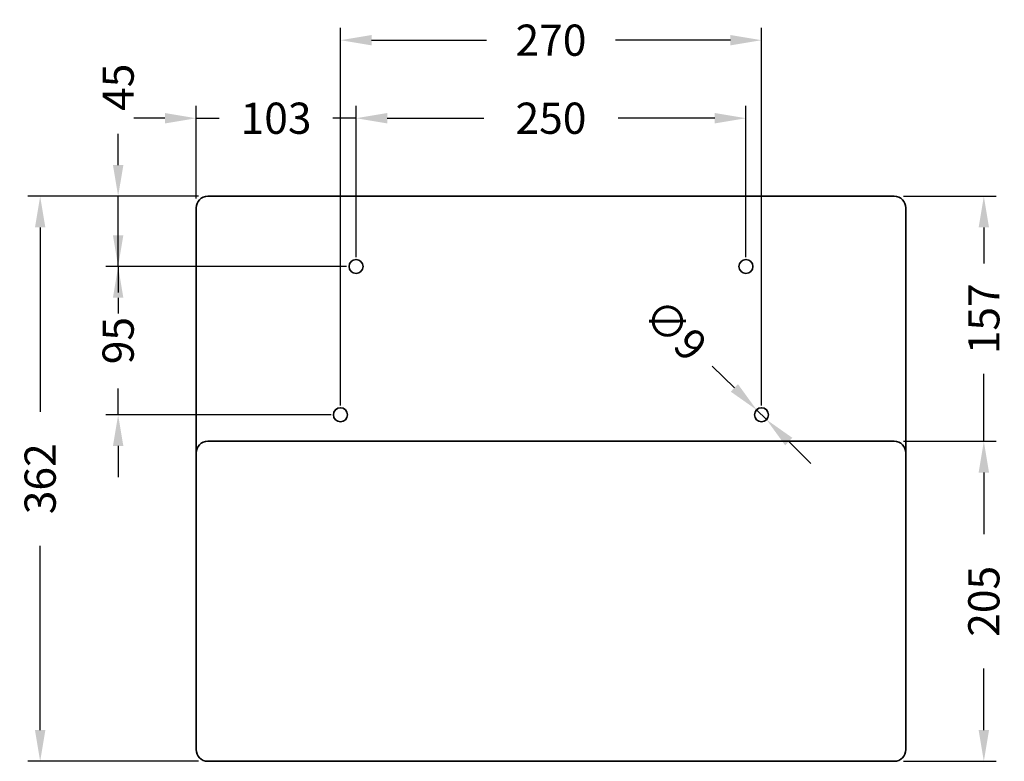
# Model space of a CAD drawing. Units: millimetres. Extents: x 364 to 1602, y 439 to 1681.
# Drawn here: x 364 to 996, y 1181 to 1657 of the extents above; entities that cross this region are included whole.
import ezdxf

# ---------------------------------------------------------------- set-up
doc = ezdxf.new("R2010")
doc.units = ezdxf.units.MM
doc.styles.add('BLAIR ITC', font='blair-itc-medium.ttf', dxfattribs={"height": 20})
doc.dimstyles.new('BLAIR ITC', dxfattribs={"dimtxt": 20, "dimasz": 20, "dimexe": 8, "dimexo": 6, "dimgap": 8, "dimtad": 0, "dimdec": 0, "dimdsep": 46, "dimtxsty": 'BLAIR ITC', "dimcen": 0.09, "dimclrd": 8, "dimclre": 8, "dimclrt": 256, "dimadec": 0, "dimazin": 0, "dimtfac": 1, "dimtdec": 0, "dimtmove": 0, "dimatfit": 3, "dimfxl": 1, "dimtfill": 1, "dimtolj": 1, "dimtzin": 0, "dimarcsym": 0})

# ---------------------------------------------------------------- blocks, each defined once
blk = doc.blocks.new('*D10')
at = {"color": 8, "lineweight": -2, "transparency": 16777216}
for p, q in [((478.91, 1543.48), (369.41, 1543.48)), ((377.41, 1523.48), (377.41, 1405.37)), ((377.41, 1201.48), (377.41, 1319.59)), ((478.91, 1181.48), (369.41, 1181.48))]:
    blk.add_line(p, q, dxfattribs=at)
at = {"color": 8, "transparency": 16777216}
for points in [[(374.08, 1523.48), (380.75, 1523.48), (377.41, 1543.48)], [(374.08, 1201.48), (380.75, 1201.48), (377.41, 1181.48)]]:
    blk.add_solid(points, dxfattribs=at)
at = {"layer": 'Defpoints', "color": 0, "transparency": 16777216}
for p in [(377.41, 1543.48), (484.91, 1543.48), (484.91, 1181.48)]:
    blk.add_point(p, dxfattribs=at)
at = {"lineweight": 35, "transparency": 16777216, "insert": (377.41, 1362.48), "char_height": 20, "attachment_point": 5, "rotation": 90, "style": 'BLAIR ITC', "bg_fill": 3, "box_fill_scale": 1.1, "bg_fill_color": 256, "bg_fill_true_color": 13158600, "bg_fill_transparency": 0}
blk.add_mtext('\\A1;362', dxfattribs=at)
blk = doc.blocks.new('*D25')
at = {"color": 8, "lineweight": -2, "transparency": 16777216}
for p, q in [((579.91, 1504.5), (579.91, 1601.48)), ((829.91, 1504.5), (829.91, 1601.48)), ((599.91, 1593.48), (661.87, 1593.48)), ((809.91, 1593.48), (747.96, 1593.48))]:
    blk.add_line(p, q, dxfattribs=at)
at = {"color": 8, "transparency": 16777216}
for points in [[(599.91, 1596.81), (599.91, 1590.14), (579.91, 1593.48)], [(809.91, 1596.81), (809.91, 1590.14), (829.91, 1593.48)]]:
    blk.add_solid(points, dxfattribs=at)
at = {"layer": 'Defpoints', "color": 0, "transparency": 16777216}
for p in [(829.91, 1593.48), (579.91, 1498.5), (829.91, 1498.5)]:
    blk.add_point(p, dxfattribs=at)
at = {"lineweight": 35, "transparency": 16777216, "insert": (704.91, 1593.48), "char_height": 20, "attachment_point": 5, "style": 'BLAIR ITC', "bg_fill": 3, "box_fill_scale": 1.1, "bg_fill_color": 256, "bg_fill_true_color": 13158600, "bg_fill_transparency": 0}
blk.add_mtext('\\A1;250', dxfattribs=at)
blk = doc.blocks.new('*D26')
at = {"color": 8, "lineweight": -2, "transparency": 16777216}
for p, q in [((930.91, 1543.48), (990.41, 1543.48)), ((982.41, 1523.48), (982.41, 1500.32)), ((982.41, 1406.48), (982.41, 1429.63)), ((982.41, 1386.48), (982.41, 1406.48)), ((930.91, 1386.48), (990.41, 1386.48)), ((982.41, 1366.48), (982.41, 1346.48))]:
    blk.add_line(p, q, dxfattribs=at)
at = {"color": 8, "transparency": 16777216}
for points in [[(979.08, 1523.48), (985.75, 1523.48), (982.41, 1543.48)], [(979.08, 1366.48), (985.75, 1366.48), (982.41, 1386.48)]]:
    blk.add_solid(points, dxfattribs=at)
at = {"layer": 'Defpoints', "color": 0, "transparency": 16777216}
for p in [(924.91, 1543.48), (924.91, 1386.48), (982.41, 1386.48)]:
    blk.add_point(p, dxfattribs=at)
at = {"lineweight": 35, "transparency": 16777216, "insert": (982.41, 1464.98), "char_height": 20, "attachment_point": 5, "rotation": 90, "style": 'BLAIR ITC', "bg_fill": 3, "box_fill_scale": 1.1, "bg_fill_color": 256, "bg_fill_true_color": 13158600, "bg_fill_transparency": 0}
blk.add_mtext('\\A1;157', dxfattribs=at)
blk = doc.blocks.new('*D27')
at = {"color": 8, "lineweight": -2, "transparency": 16777216}
for p, q in [((930.91, 1386.48), (990.41, 1386.48)), ((982.41, 1366.48), (982.41, 1326.96)), ((982.41, 1201.48), (982.41, 1240.99)), ((930.91, 1181.48), (990.41, 1181.48))]:
    blk.add_line(p, q, dxfattribs=at)
at = {"color": 8, "transparency": 16777216}
for points in [[(979.08, 1366.48), (985.75, 1366.48), (982.41, 1386.48)], [(979.08, 1201.48), (985.75, 1201.48), (982.41, 1181.48)]]:
    blk.add_solid(points, dxfattribs=at)
at = {"layer": 'Defpoints', "color": 0, "transparency": 16777216}
for p in [(924.91, 1386.48), (924.91, 1181.48), (982.41, 1181.48)]:
    blk.add_point(p, dxfattribs=at)
at = {"lineweight": 35, "transparency": 16777216, "insert": (982.41, 1283.98), "char_height": 20, "attachment_point": 5, "rotation": 90, "style": 'BLAIR ITC', "bg_fill": 3, "box_fill_scale": 1.1, "bg_fill_color": 256, "bg_fill_true_color": 13158600, "bg_fill_transparency": 0}
blk.add_mtext('\\A1;205', dxfattribs=at)
blk = doc.blocks.new('*D28')
at = {"color": 8, "lineweight": -2, "transparency": 16777216}
for p, q in [((569.91, 1409.5), (569.91, 1651.48)), ((839.91, 1409.5), (839.91, 1651.48)), ((589.91, 1643.48), (663.52, 1643.48)), ((819.91, 1643.48), (746.31, 1643.48))]:
    blk.add_line(p, q, dxfattribs=at)
at = {"color": 8, "transparency": 16777216}
for points in [[(589.91, 1646.81), (589.91, 1640.14), (569.91, 1643.48)], [(819.91, 1646.81), (819.91, 1640.14), (839.91, 1643.48)]]:
    blk.add_solid(points, dxfattribs=at)
at = {"layer": 'Defpoints', "color": 0, "transparency": 16777216}
for p in [(839.91, 1643.48), (569.91, 1403.5), (839.91, 1403.5)]:
    blk.add_point(p, dxfattribs=at)
at = {"lineweight": 35, "transparency": 16777216, "insert": (704.91, 1643.48), "char_height": 20, "attachment_point": 5, "style": 'BLAIR ITC', "bg_fill": 3, "box_fill_scale": 1.1, "bg_fill_color": 256, "bg_fill_true_color": 13158600, "bg_fill_transparency": 0}
blk.add_mtext('\\A1;270', dxfattribs=at)
blk = doc.blocks.new('*D29')
at = {"color": 8, "lineweight": -2, "transparency": 16777216}
for p, q in [((477.41, 1541.98), (477.41, 1601.48)), ((579.91, 1504.5), (579.91, 1601.48)), ((457.41, 1593.48), (437.41, 1593.48)), ((477.41, 1593.48), (492.24, 1593.48)), ((579.91, 1593.48), (565.09, 1593.48)), ((599.91, 1593.48), (619.91, 1593.48))]:
    blk.add_line(p, q, dxfattribs=at)
at = {"color": 8, "transparency": 16777216}
for points in [[(457.41, 1596.81), (457.41, 1590.14), (477.41, 1593.48)], [(599.91, 1596.81), (599.91, 1590.14), (579.91, 1593.48)]]:
    blk.add_solid(points, dxfattribs=at)
at = {"layer": 'Defpoints', "color": 0, "transparency": 16777216}
for p in [(477.41, 1593.48), (477.41, 1535.98), (579.91, 1498.5)]:
    blk.add_point(p, dxfattribs=at)
at = {"lineweight": 35, "transparency": 16777216, "insert": (528.66, 1593.48), "char_height": 20, "attachment_point": 5, "style": 'BLAIR ITC', "bg_fill": 3, "box_fill_scale": 1.1, "bg_fill_color": 256, "bg_fill_true_color": 13158600, "bg_fill_transparency": 0}
blk.add_mtext('\\A1;103', dxfattribs=at)
blk = doc.blocks.new('*D14')
at = {"color": 8, "lineweight": -2, "transparency": 16777216}
for p, q in [((427.41, 1563.48), (427.41, 1583.48)), ((478.91, 1543.48), (419.41, 1543.48)), ((427.41, 1498.5), (427.41, 1543.48)), ((573.91, 1498.5), (419.41, 1498.5)), ((427.41, 1478.5), (427.41, 1458.5))]:
    blk.add_line(p, q, dxfattribs=at)
at = {"color": 8, "transparency": 16777216}
for points in [[(424.08, 1563.48), (430.75, 1563.48), (427.41, 1543.48)], [(424.08, 1478.5), (430.75, 1478.5), (427.41, 1498.5)]]:
    blk.add_solid(points, dxfattribs=at)
at = {"layer": 'Defpoints', "color": 0, "transparency": 16777216}
for p in [(427.41, 1543.48), (484.91, 1543.48), (579.91, 1498.5)]:
    blk.add_point(p, dxfattribs=at)
at = {"lineweight": 35, "transparency": 16777216, "insert": (427.41, 1613.3), "char_height": 20, "attachment_point": 5, "rotation": 90, "style": 'BLAIR ITC', "bg_fill": 3, "box_fill_scale": 1.1, "bg_fill_color": 256, "bg_fill_true_color": 13158600, "bg_fill_transparency": 0}
blk.add_mtext('\\A1;45', dxfattribs=at)
blk = doc.blocks.new('*D30')
at = {"color": 8, "lineweight": -2, "transparency": 16777216}
for p, q in [((427.41, 1518.5), (427.41, 1538.5)), ((573.91, 1498.5), (419.41, 1498.5)), ((427.41, 1498.5), (427.41, 1481.74)), ((427.41, 1403.5), (427.41, 1420.27)), ((563.91, 1403.5), (419.41, 1403.5)), ((427.41, 1383.5), (427.41, 1363.5))]:
    blk.add_line(p, q, dxfattribs=at)
at = {"color": 8, "transparency": 16777216}
for points in [[(424.08, 1518.5), (430.75, 1518.5), (427.41, 1498.5)], [(424.08, 1383.5), (430.75, 1383.5), (427.41, 1403.5)]]:
    blk.add_solid(points, dxfattribs=at)
at = {"layer": 'Defpoints', "color": 0, "transparency": 16777216}
for p in [(579.91, 1498.5), (427.41, 1403.5), (569.91, 1403.5)]:
    blk.add_point(p, dxfattribs=at)
at = {"lineweight": 35, "transparency": 16777216, "insert": (427.41, 1451), "char_height": 20, "attachment_point": 5, "rotation": 90, "style": 'BLAIR ITC', "bg_fill": 3, "box_fill_scale": 1.1, "bg_fill_color": 256, "bg_fill_true_color": 13158600, "bg_fill_transparency": 0}
blk.add_mtext('\\A1;95', dxfattribs=at)
blk = doc.blocks.new('*D31')
at = {"color": 8, "lineweight": -2, "transparency": 16777216}
for p, q in [((808.24, 1434.73), (822.48, 1420.69)), ((843.1, 1400.36), (836.73, 1406.64)), ((857.34, 1386.32), (871.59, 1372.28))]:
    blk.add_line(p, q, dxfattribs=at)
at = {"color": 8, "transparency": 16777216}
for points in [[(824.82, 1423.06), (820.14, 1418.31), (836.73, 1406.64)], [(859.68, 1388.69), (855, 1383.95), (843.1, 1400.36)]]:
    blk.add_solid(points, dxfattribs=at)
at = {"layer": 'Defpoints', "color": 0, "transparency": 16777216}
for p in [(836.73, 1406.64), (843.1, 1400.36)]:
    blk.add_point(p, dxfattribs=at)
at = {"lineweight": 35, "transparency": 16777216, "insert": (784.71, 1457.92), "char_height": 20, "attachment_point": 5, "rotation": 315.4075, "style": 'BLAIR ITC', "bg_fill": 3, "box_fill_scale": 1.1, "bg_fill_color": 256, "bg_fill_true_color": 13158600, "bg_fill_transparency": 0}
blk.add_mtext('\\A1;∅9', dxfattribs=at)

msp = doc.modelspace()

# ---------------------------------------------------------------- linework, layer by layer
at = {"lineweight": 35, "extrusion": (0, 1, -2.22045e-16)}
for p, q in [((484.91, 1543.48), (924.91, 1543.48)), ((477.41, 1188.98), (477.41, 1535.98)), ((932.41, 1535.98), (932.41, 1188.98)), ((924.91, 1386.48), (484.91, 1386.48)), ((484.91, 1181.48), (924.91, 1181.48))]:
    msp.add_line(p, q, dxfattribs=at)
at = {"lineweight": 35}
for centre in [(579.91, 1498.5), (829.91, 1498.5), (569.91, 1403.5), (839.91, 1403.5)]:
    msp.add_circle(centre, 4.48, dxfattribs=at)
at = {"lineweight": 35, "extrusion": (0, -2.22045e-16, -1)}
for centre, start, end in [((-484.91, 1535.98), 0, 90), ((-484.91, 1378.98), 0, 90), ((-484.91, 1188.98), 270, 0)]:
    msp.add_arc(centre, 7.5, start, end, dxfattribs=at)
at = {"lineweight": 35}
for centre, start, end in [((924.91, 1535.98), 0, 90), ((924.91, 1378.98), 0, 90), ((924.91, 1188.98), 270, 0)]:
    msp.add_arc(centre, 7.5, start, end, dxfattribs=at)

# ---------------------------------------------------------------- next in the draw order: dimensions: what is measured, and where the dimension line sits
dim = msp.add_linear_dim(base=(829.91, 1593.48), p1=(579.91, 1498.5), p2=(829.91, 1498.5), dimstyle='BLAIR ITC', override={"dimtmove": 1}, dxfattribs=at)
dim.commit()
dim.dimension.update_dxf_attribs({"geometry": '*D25', "text_midpoint": (704.91, 1593.48)})
for base, p1, p2, picture, middle in [((377.41, 1543.48), (484.91, 1181.48), (484.91, 1543.48), '*D10', (377.41, 1362.48)), ((982.41, 1386.48), (924.91, 1543.48), (924.91, 1386.48), '*D26', (982.41, 1464.98))]:
    dim = msp.add_linear_dim(base=base, p1=p1, p2=p2, angle=90, dimstyle='BLAIR ITC', dxfattribs=at)
    dim.commit()
    dim.dimension.update_dxf_attribs({"geometry": picture, "text_midpoint": middle})

# ---------------------------------------------------------------- next in the draw order: dimensions: what is measured, and where the dimension line sits
dim = msp.add_linear_dim(base=(839.91, 1643.48), p1=(569.91, 1403.5), p2=(839.91, 1403.5), dimstyle='BLAIR ITC', dxfattribs=at)
dim.commit()
dim.dimension.update_dxf_attribs({"geometry": '*D28', "text_midpoint": (704.91, 1643.48)})
dim = msp.add_linear_dim(base=(982.41, 1181.48), p1=(924.91, 1386.48), p2=(924.91, 1181.48), angle=90, dimstyle='BLAIR ITC', override={"dimtmove": 1}, dxfattribs=at)
dim.commit()
dim.dimension.update_dxf_attribs({"geometry": '*D27', "text_midpoint": (982.41, 1283.98)})

# ---------------------------------------------------------------- next in the draw order: dimensions: what is measured, and where the dimension line sits
dim = msp.add_linear_dim(base=(477.41376177, 1593.47648126), p1=(579.91376177, 1498.50265821), p2=(477.41376177, 1535.97648126), dimstyle='BLAIR ITC', dxfattribs=at)
dim.commit()
dim.dimension.update_dxf_attribs({"geometry": '*D29', "text_midpoint": (528.66376177, 1593.47648126)})
dim = msp.add_diameter_dim_2p(p1=(843.1, 1400.36), p2=(836.73, 1406.64), dimstyle='BLAIR ITC', dxfattribs=at)
dim.commit()
dim.dimension.update_dxf_attribs({"geometry": '*D31', "text_midpoint": (784.71, 1457.92)})

# ---------------------------------------------------------------- next in the draw order: dimensions: what is measured, and where the dimension line sits
dim = msp.add_linear_dim(base=(427.41, 1543.48), p1=(579.91, 1498.5), p2=(484.91, 1543.48), angle=90, dimstyle='BLAIR ITC', dxfattribs=at)
dim.commit()
dim.dimension.update_dxf_attribs({"geometry": '*D14', "text_midpoint": (427.41, 1613.3)})

# ---------------------------------------------------------------- next in the draw order: dimensions: what is measured, and where the dimension line sits
dim = msp.add_linear_dim(base=(427.41, 1403.5), p1=(579.91, 1498.5), p2=(569.91, 1403.5), angle=90, dimstyle='BLAIR ITC', dxfattribs=at)
dim.commit()
dim.dimension.update_dxf_attribs({"geometry": '*D30', "text_midpoint": (427.41, 1451)})

doc.saveas('drawing.dxf')
